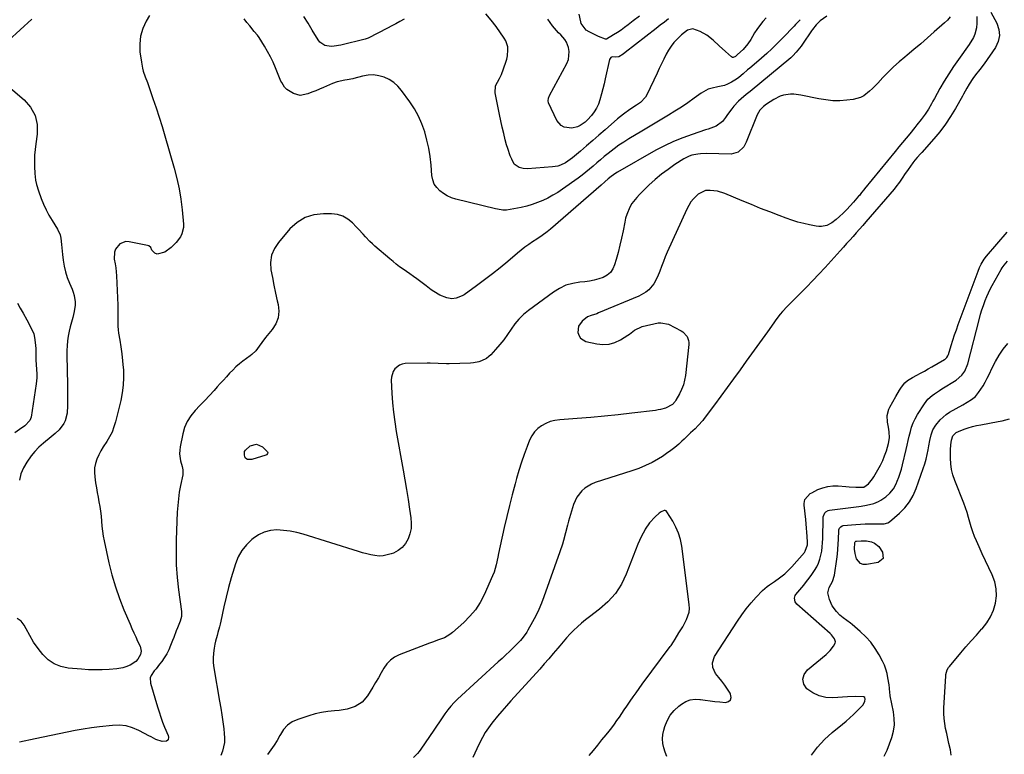
# Model space of a CAD drawing. Units: inches. Extents: x 1894879 to 1900178, y 422032 to 427345.
# Drawn here: x 1895636 to 1896231, y 425934 to 426377 of the extents above; entities that cross this region are included whole.
import ezdxf

# ---------------------------------------------------------------- set-up
doc = ezdxf.new("R2010")
doc.units = ezdxf.units.IN
doc.header["$MEASUREMENT"] = 0
doc.layers.add('7', color=7, linetype='Continuous')
doc.layers.add('8', color=7, linetype='Continuous')

msp = doc.modelspace()

# ---------------------------------------------------------------- linework, layer by layer
at = {"layer": '7', "color": 18}
for points in [[(1896222.4, 426381.95, 1804), (1896226.03, 426375.32, 1804), (1896227.28, 426371.61, 1804), (1896227.71, 426367.93, 1804), (1896226.9, 426364.33, 1804), (1896225.26, 426360.77, 1804), (1896218.38, 426350.86, 1804), (1896215.84, 426347.48, 1804), (1896213.18, 426344.2, 1804), (1896211.53, 426341.92, 1804), (1896209.31, 426338.56, 1804), (1896207.93, 426336.17, 1804), (1896205.94, 426332.53, 1804), (1896205.26, 426331.33, 1804), (1896201.04, 426323.86, 1804), (1896198.09, 426319.04, 1804), (1896194.96, 426314.35, 1804), (1896191.53, 426309.86, 1804), (1896187.91, 426305.52, 1804), (1896180.65, 426297.35, 1804), (1896179.95, 426296.57, 1804), (1896177.83, 426294.24, 1804), (1896176.47, 426292.65, 1804), (1896175.83, 426291.81, 1804), (1896175.21, 426290.97, 1804), (1896172.4, 426286.95, 1804), (1896170.34, 426283.96, 1804), (1896169.32, 426282.45, 1804), (1896167.28, 426279.45, 1804), (1896165.09, 426276.56, 1804), (1896163.94, 426275.16, 1804), (1896146.93, 426255.35, 1804), (1896145.02, 426253.14, 1804), (1896143.11, 426250.95, 1804), (1896141.17, 426248.76, 1804), (1896139.23, 426246.59, 1804), (1896137.27, 426244.43, 1804), (1896135.31, 426242.27, 1804), (1896133.36, 426240.1, 1804), (1896131.4, 426237.95, 1804), (1896122.29, 426227.92, 1804), (1896118.58, 426223.9, 1804), (1896114.83, 426219.92, 1804), (1896111.02, 426216, 1804), (1896107.18, 426212.11, 1804), (1896102.44, 426207.4, 1804), (1896099.48, 426204.35, 1804), (1896096.63, 426201.19, 1804), (1896095.25, 426199.57, 1804), (1896092.62, 426196.23, 1804), (1896091.36, 426194.52, 1804), (1896087.49, 426189.08, 1804), (1896084.31, 426184.63, 1804), (1896081.14, 426180.18, 1804), (1896077.95, 426175.74, 1804), (1896074.77, 426171.29, 1804), (1896070.95, 426165.98, 1804), (1896067.12, 426160.68, 1804), (1896063.27, 426155.4, 1804), (1896059.4, 426150.14, 1804), (1896055.5, 426144.89, 1804), (1896049.35, 426136.65, 1804), (1896048.5, 426135.55, 1804), (1896045.75, 426132.42, 1804), (1896043.78, 426130.46, 1804), (1896041.14, 426127.96, 1804), (1896039.81, 426126.73, 1804), (1896037.15, 426124.25, 1804), (1896035.82, 426123.02, 1804), (1896033.92, 426121.25, 1804), (1896031.59, 426119.2, 1804), (1896029.18, 426117.25, 1804), (1896026.65, 426115.46, 1804), (1896024.05, 426113.77, 1804), (1896021.74, 426112.36, 1804), (1896017.86, 426110.19, 1804), (1896013.9, 426108.21, 1804), (1896009.8, 426106.52, 1804), (1896005.61, 426105.02, 1804), (1895983.58, 426097.98, 1804), (1895981.32, 426097.07, 1804), (1895977.22, 426094.56, 1804), (1895975.39, 426092.96, 1804), (1895972.43, 426089.13, 1804), (1895971.35, 426086.98, 1804), (1895970.48, 426084.7, 1804), (1895967.43, 426074.65, 1804), (1895966.75, 426072.33, 1804), (1895965.5, 426067.68, 1804), (1895964.33, 426063.01, 1804), (1895963.68, 426060.69, 1804), (1895962.2, 426056.12, 1804), (1895952.57, 426029.04, 1804), (1895951.07, 426025.14, 1804), (1895949.44, 426021.3, 1804), (1895947.61, 426017.55, 1804), (1895945.65, 426013.86, 1804), (1895942.79, 426008.79, 1804), (1895942.14, 426007.7, 1804), (1895939.98, 426004.56, 1804), (1895938.36, 426002.6, 1804), (1895937.5, 426001.67, 1804), (1895934.01, 425998.2, 1804), (1895931.79, 425996.05, 1804), (1895929.56, 425993.91, 1804), (1895927.3, 425991.79, 1804), (1895925.02, 425989.69, 1804), (1895900.45, 425967.25, 1804), (1895898.34, 425965.18, 1804), (1895896.34, 425963.02, 1804), (1895894.49, 425960.73, 1804), (1895892.75, 425958.34, 1804), (1895891.09, 425955.89, 1804), (1895889.43, 425953.43, 1804), (1895887.77, 425950.97, 1804), (1895886.1, 425948.52, 1804), (1895878.29, 425936.95, 1804), (1895877.29, 425935.61, 1804), (1895876.21, 425934.33, 1804), (1895873.77, 425932.06, 1804)], [(1895643.26, 426377.8, 1814), (1895621.97, 426358.54, 1814)], [(1895714.34, 426380.08, 1812), (1895712.28, 426376.51, 1812), (1895710.31, 426372.09, 1812), (1895708.94, 426367.55, 1812), (1895708.48, 426362.83, 1812), (1895708.64, 426357.99, 1812), (1895709.46, 426351.77, 1812), (1895710.14, 426348.17, 1812), (1895710.64, 426346.41, 1812), (1895711.85, 426342.94, 1812), (1895713.09, 426339.48, 1812), (1895713.7, 426337.74, 1812), (1895716.44, 426329.98, 1812), (1895718.37, 426324.34, 1812), (1895720.23, 426318.69, 1812), (1895722, 426313, 1812), (1895723.71, 426307.3, 1812), (1895729.38, 426287.81, 1812), (1895730.98, 426281.6, 1812), (1895732.35, 426275.35, 1812), (1895733.35, 426269.03, 1812), (1895734.1, 426262.66, 1812), (1895734.87, 426254.07, 1812), (1895734.85, 426252.02, 1812), (1895733.92, 426248.11, 1812), (1895733.01, 426246.27, 1812), (1895730.52, 426242.89, 1812), (1895727.52, 426239.96, 1812), (1895723.66, 426237.07, 1812), (1895719.07, 426235.93, 1812), (1895717.56, 426236.5, 1812), (1895715.89, 426238.29, 1812), (1895715.11, 426239.84, 1812), (1895713.93, 426240.86, 1812), (1895713.16, 426241.16, 1812), (1895702.11, 426243.4, 1812), (1895700.06, 426243.45, 1812), (1895696.5, 426242.14, 1812), (1895693.9, 426238.94, 1812), (1895693.18, 426237.03, 1812), (1895693.15, 426232.88, 1812), (1895693.69, 426230.08, 1812), (1895694.06, 426227.67, 1812), (1895694.46, 426222.81, 1812), (1895695.19, 426205.11, 1812), (1895695.26, 426202.98, 1812), (1895695.29, 426200.85, 1812), (1895695.21, 426196.59, 1812), (1895695.27, 426192.35, 1812), (1895695.47, 426190.23, 1812), (1895695.76, 426188.13, 1812), (1895696.45, 426184.02, 1812), (1895697.1, 426179.86, 1812), (1895697.67, 426175.68, 1812), (1895698.13, 426171.5, 1812), (1895698.51, 426167.3, 1812), (1895698.6, 426166.21, 1812), (1895698.74, 426161.49, 1812), (1895698.58, 426156.78, 1812), (1895697.97, 426152.12, 1812), (1895697.06, 426147.48, 1812), (1895693.9, 426134.72, 1812), (1895692.94, 426131.56, 1812), (1895691.76, 426128.5, 1812), (1895690.26, 426125.58, 1812), (1895688.54, 426122.76, 1812), (1895686.44, 426119.54, 1812), (1895685.04, 426117.13, 1812), (1895683.79, 426114.64, 1812), (1895682.64, 426112.1, 1812), (1895681.81, 426109.48, 1812), (1895681.26, 426106.83, 1812), (1895681.15, 426104.12, 1812), (1895681.33, 426101.38, 1812), (1895681.87, 426097.74, 1812), (1895682.32, 426094.88, 1812), (1895682.79, 426092.03, 1812), (1895683.31, 426089.19, 1812), (1895683.86, 426086.35, 1812), (1895684.37, 426083.5, 1812), (1895684.8, 426080.65, 1812), (1895685.12, 426077.78, 1812), (1895685.39, 426074.65, 1812), (1895685.65, 426071.64, 1812), (1895686, 426068.65, 1812), (1895686.48, 426065.68, 1812), (1895687.05, 426062.72, 1812), (1895689.92, 426049.47, 1812), (1895691.71, 426042.22, 1812), (1895693.77, 426035.05, 1812), (1895696.22, 426028.01, 1812), (1895698.95, 426021.06, 1812), (1895702.63, 426012.41, 1812), (1895703.74, 426009.85, 1812), (1895704.88, 426007.31, 1812), (1895706.05, 426004.79, 1812), (1895707.24, 426002.28, 1812), (1895708.71, 425999.26, 1812), (1895709.34, 425996.17, 1812), (1895708.93, 425994.06, 1812), (1895707.33, 425991.27, 1812), (1895706.05, 425989.95, 1812), (1895702.71, 425987.78, 1812), (1895700.06, 425986.73, 1812), (1895698.31, 425986.19, 1812), (1895694.68, 425985.58, 1812), (1895690.02, 425985.19, 1812), (1895685.83, 425984.94, 1812), (1895681.65, 425984.85, 1812), (1895677.47, 425984.97, 1812), (1895673.29, 425985.25, 1812), (1895665.23, 425985.99, 1812), (1895660.84, 425986.94, 1812), (1895656.78, 425988.5, 1812), (1895653.2, 425990.98, 1812), (1895649.93, 425994.06, 1812), (1895647.09, 425997.76, 1812), (1895644.43, 426001.58, 1812), (1895642.04, 426005.58, 1812), (1895639.84, 426009.69, 1812), (1895638.8, 426011.82, 1812), (1895636.81, 426014.26, 1812), (1895634.49, 426015.96, 1812)], [(1896197.92, 426379.13, 1808), (1896196.18, 426377.29, 1808), (1896194.35, 426375.54, 1808), (1896188.26, 426370.1, 1808), (1896184.2, 426366.52, 1808), (1896180.11, 426362.97, 1808), (1896175.98, 426359.48, 1808), (1896171.82, 426356.01, 1808), (1896170.49, 426354.92, 1808), (1896167.03, 426351.97, 1808), (1896163.65, 426348.92, 1808), (1896160.4, 426345.75, 1808), (1896157.22, 426342.49, 1808), (1896154.17, 426339.24, 1808), (1896150.91, 426335.93, 1808), (1896149.21, 426334.35, 1808), (1896145.64, 426331.47, 1808), (1896143.69, 426330.4, 1808), (1896139.35, 426329.24, 1808), (1896135.49, 426328.82, 1808), (1896131.25, 426328.57, 1808), (1896127.03, 426328.58, 1808), (1896122.83, 426328.99, 1808), (1896118.64, 426329.67, 1808), (1896107.76, 426331.96, 1808), (1896103.51, 426332.49, 1808), (1896101.38, 426332.47, 1808), (1896097.14, 426331.89, 1808), (1896095.12, 426331.29, 1808), (1896091.34, 426329.35, 1808), (1896086.94, 426326.41, 1808), (1896085.21, 426325.1, 1808), (1896082.96, 426322.77, 1808), (1896081.35, 426319.98, 1808), (1896074.72, 426303.61, 1808), (1896073.22, 426300.79, 1808), (1896069.91, 426297.42, 1808), (1896065.57, 426296.2, 1808), (1896050.76, 426296.66, 1808), (1896047.19, 426296.56, 1808), (1896045.42, 426296.36, 1808), (1896041.93, 426295.64, 1808), (1896040.25, 426295.08, 1808), (1896037.11, 426293.45, 1808), (1896031.67, 426289.95, 1808), (1896027.53, 426287.1, 1808), (1896023.51, 426284.11, 1808), (1896019.68, 426280.89, 1808), (1896015.97, 426277.51, 1808), (1896010.22, 426271.96, 1808), (1896008.58, 426270.21, 1808), (1896005.71, 426266.39, 1808), (1896004.49, 426264.32, 1808), (1896002.57, 426259.93, 1808), (1896001.89, 426257.64, 1808), (1896001.33, 426255.3, 1808), (1896000.33, 426250, 1808), (1895999.44, 426245.61, 1808), (1895998.46, 426241.25, 1808), (1895997.36, 426236.91, 1808), (1895996.16, 426232.6, 1808), (1895995.26, 426229.5, 1808), (1895994.14, 426227.03, 1808), (1895992.68, 426224.89, 1808), (1895990.68, 426223.22, 1808), (1895988.34, 426221.87, 1808), (1895985.65, 426220.92, 1808), (1895982.93, 426220.14, 1808), (1895980.14, 426219.61, 1808), (1895977.32, 426219.24, 1808), (1895974.24, 426218.98, 1808), (1895969.97, 426218.25, 1808), (1895965.88, 426217.09, 1808), (1895962.03, 426215.26, 1808), (1895958.34, 426213, 1808), (1895943.18, 426201.84, 1808), (1895940.21, 426199.38, 1808), (1895937.44, 426196.72, 1808), (1895934.98, 426193.77, 1808), (1895932.69, 426190.55, 1808), (1895930.54, 426187.36, 1808), (1895928.3, 426184.25, 1808), (1895925.89, 426181.25, 1808), (1895923.37, 426178.34, 1808), (1895920.51, 426175.2, 1808), (1895919.28, 426174.03, 1808), (1895917.95, 426172.99, 1808), (1895914.94, 426171.45, 1808), (1895913.3, 426170.94, 1808), (1895909.96, 426170.29, 1808), (1895908.25, 426170.15, 1808), (1895895.4, 426169.7, 1808), (1895893.74, 426169.67, 1808), (1895888.77, 426169.86, 1808), (1895883.8, 426170.07, 1808), (1895882.15, 426170.06, 1808), (1895868.75, 426169.8, 1808), (1895866.95, 426169.51, 1808), (1895865.29, 426168.94, 1808), (1895862.54, 426166.66, 1808), (1895861.57, 426165.07, 1808), (1895860.49, 426161.62, 1808), (1895860.39, 426159.76, 1808), (1895860.79, 426151.99, 1808), (1895861.2, 426146.19, 1808), (1895861.75, 426140.41, 1808), (1895862.51, 426134.65, 1808), (1895863.42, 426128.91, 1808), (1895867.57, 426105.45, 1808), (1895868.59, 426099.58, 1808), (1895869.57, 426093.7, 1808), (1895870.52, 426087.82, 1808), (1895871.43, 426081.93, 1808), (1895872.22, 426076.74, 1808), (1895872.44, 426073.48, 1808), (1895872.29, 426070.26, 1808), (1895871.61, 426067.12, 1808), (1895870.58, 426064.02, 1808), (1895868.96, 426061.23, 1808), (1895867.02, 426058.83, 1808), (1895864.57, 426056.95, 1808), (1895861.78, 426055.43, 1808), (1895860.4, 426054.87, 1808), (1895855.54, 426053.67, 1808), (1895853.06, 426053.62, 1808), (1895850.55, 426053.84, 1808), (1895848.03, 426054.33, 1808), (1895845.52, 426054.89, 1808), (1895843.04, 426055.55, 1808), (1895840.58, 426056.27, 1808), (1895807.19, 426066.82, 1808), (1895803.28, 426067.86, 1808), (1895799.34, 426068.67, 1808), (1895795.35, 426069.13, 1808), (1895791.32, 426069.35, 1808), (1895787.41, 426068.97, 1808), (1895783.68, 426068.08, 1808), (1895780.22, 426066.42, 1808), (1895776.94, 426064.25, 1808), (1895776.11, 426063.56, 1808), (1895772.92, 426060.4, 1808), (1895770.14, 426056.95, 1808), (1895768.01, 426053.07, 1808), (1895766.3, 426048.91, 1808), (1895765.46, 426046.21, 1808), (1895763.76, 426040.45, 1808), (1895762.16, 426034.66, 1808), (1895760.71, 426028.83, 1808), (1895759.37, 426022.98, 1808), (1895757.5, 426014.3, 1808), (1895757.1, 426012.55, 1808), (1895756.66, 426010.82, 1808), (1895755.66, 426007.38, 1808), (1895755.15, 426005.67, 1808), (1895754.26, 426002.2, 1808), (1895753.89, 426000.45, 1808), (1895753.41, 425998.01, 1808), (1895753, 425995.02, 1808), (1895752.8, 425992.03, 1808), (1895752.93, 425989.04, 1808), (1895753.28, 425986.05, 1808), (1895756.74, 425965.94, 1808), (1895757.42, 425961.8, 1808), (1895758.06, 425957.65, 1808), (1895758.65, 425953.5, 1808), (1895759.19, 425949.34, 1808), (1895759.54, 425946.51, 1808), (1895759.69, 425943.78, 1808), (1895759.6, 425941.07, 1808), (1895759.16, 425938.4, 1808), (1895758.48, 425935.76, 1808), (1895757.43, 425933.26, 1808)], [(1896107.35, 426377.48, 1812), (1896104.54, 426374.6, 1812), (1896103.57, 426373.59, 1812), (1896101.67, 426371.56, 1812), (1896098.84, 426368.47, 1812), (1896097.87, 426367.47, 1812), (1896096.89, 426366.48, 1812), (1896093.03, 426362.66, 1812), (1896090.07, 426359.8, 1812), (1896087.07, 426357, 1812), (1896083.99, 426354.27, 1812), (1896080.88, 426351.59, 1812), (1896076.9, 426348.26, 1812), (1896075.56, 426347.13, 1812), (1896072.89, 426344.87, 1812), (1896070.2, 426342.65, 1812), (1896068.8, 426341.61, 1812), (1896065.84, 426339.77, 1812), (1896063.4, 426338.55, 1812), (1896061.49, 426337.8, 1812), (1896057.49, 426336.86, 1812), (1896054.15, 426336.21, 1812), (1896051.8, 426335.45, 1812), (1896047.46, 426333.05, 1812), (1896043.29, 426330.02, 1812), (1896039.48, 426327.33, 1812), (1896035.62, 426324.7, 1812), (1896031.69, 426322.18, 1812), (1896027.72, 426319.73, 1812), (1896023.71, 426317.33, 1812), (1896019.7, 426314.94, 1812), (1896015.69, 426312.55, 1812), (1896011.68, 426310.17, 1812), (1896003.77, 426305.48, 1812), (1896000.78, 426303.62, 1812), (1895997.85, 426301.67, 1812), (1895995.01, 426299.59, 1812), (1895991.28, 426296.66, 1812), (1895989.02, 426294.8, 1812), (1895986.79, 426292.93, 1812), (1895984.57, 426291.03, 1812), (1895982.37, 426289.12, 1812), (1895980.15, 426287.23, 1812), (1895977.9, 426285.38, 1812), (1895975.58, 426283.6, 1812), (1895973.24, 426281.88, 1812), (1895963.79, 426275.14, 1812), (1895960.93, 426273.23, 1812), (1895958, 426271.43, 1812), (1895954.97, 426269.81, 1812), (1895951.87, 426268.32, 1812), (1895948.69, 426267.02, 1812), (1895945.45, 426265.86, 1812), (1895942.15, 426264.93, 1812), (1895938.81, 426264.13, 1812), (1895932.08, 426262.77, 1812), (1895929.89, 426262.5, 1812), (1895927.7, 426262.54, 1812), (1895924.42, 426263.04, 1812), (1895923.34, 426263.28, 1812), (1895899.38, 426269.14, 1812), (1895896.74, 426269.99, 1812), (1895894.22, 426271.06, 1812), (1895891.87, 426272.48, 1812), (1895889.64, 426274.12, 1812), (1895887.82, 426276.1, 1812), (1895886.36, 426278.26, 1812), (1895885.45, 426280.71, 1812), (1895884.91, 426283.35, 1812), (1895884.41, 426289.67, 1812), (1895883.83, 426294.77, 1812), (1895883.04, 426299.82, 1812), (1895881.92, 426304.81, 1812), (1895880.58, 426309.76, 1812), (1895878.85, 426314.57, 1812), (1895876.82, 426319.22, 1812), (1895874.34, 426323.66, 1812), (1895871.56, 426327.94, 1812), (1895866.58, 426334.82, 1812), (1895864.39, 426337.35, 1812), (1895861.95, 426339.58, 1812), (1895859.16, 426341.34, 1812), (1895856.14, 426342.79, 1812), (1895852.89, 426343.67, 1812), (1895849.66, 426344.13, 1812), (1895846.39, 426343.98, 1812), (1895843.1, 426343.43, 1812), (1895837.84, 426342.03, 1812), (1895837.17, 426341.86, 1812), (1895833.78, 426341.12, 1812), (1895832.41, 426340.9, 1812), (1895827.71, 426340.01, 1812), (1895824.82, 426338.98, 1812), (1895819.4, 426336.62, 1812), (1895817.07, 426335.62, 1812), (1895814.73, 426334.62, 1812), (1895812.39, 426333.63, 1812), (1895810.04, 426332.65, 1812), (1895805.39, 426331.75, 1812), (1895801.25, 426332.91, 1812), (1895797.31, 426335.29, 1812), (1895795.87, 426336.79, 1812), (1895794.2, 426339.46, 1812), (1895793.76, 426340.41, 1812), (1895790.45, 426348.39, 1812), (1895788.97, 426351.75, 1812), (1895787.38, 426355.06, 1812), (1895785.64, 426358.29, 1812), (1895783.8, 426361.47, 1812), (1895780.57, 426366.75, 1812), (1895779.56, 426368.17, 1812), (1895777.68, 426370.38, 1812), (1895774.95, 426373.74, 1812), (1895773.22, 426375.88, 1812), (1895771.51, 426378.03, 1812)], [(1896213.89, 426379.37, 1806), (1896213.96, 426375.31, 1806), (1896213.85, 426372.61, 1806), (1896212.84, 426368.75, 1806), (1896211.92, 426366.73, 1806), (1896209.38, 426362.53, 1806), (1896202.86, 426353.52, 1806), (1896199.87, 426349.22, 1806), (1896196.98, 426344.85, 1806), (1896194.25, 426340.38, 1806), (1896191.62, 426335.84, 1806), (1896188.29, 426329.84, 1806), (1896187.41, 426328.26, 1806), (1896186.51, 426326.68, 1806), (1896184.7, 426323.54, 1806), (1896182.76, 426320.47, 1806), (1896180.34, 426317.2, 1806), (1896177.8, 426314, 1806), (1896176.51, 426312.42, 1806), (1896173.41, 426308.65, 1806), (1896171.21, 426305.98, 1806), (1896169.01, 426303.3, 1806), (1896166.82, 426300.62, 1806), (1896164.63, 426297.94, 1806), (1896146.19, 426275.3, 1806), (1896145.73, 426274.75, 1806), (1896144.39, 426273.07, 1806), (1896143.48, 426271.96, 1806), (1896143.02, 426271.41, 1806), (1896142.56, 426270.87, 1806), (1896139.47, 426267.3, 1806), (1896137.44, 426265.04, 1806), (1896135.37, 426262.82, 1806), (1896133.22, 426260.68, 1806), (1896131.02, 426258.58, 1806), (1896129.03, 426256.75, 1806), (1896126.37, 426254.74, 1806), (1896123.38, 426253.27, 1806), (1896120.17, 426252.55, 1806), (1896118.54, 426252.56, 1806), (1896116.89, 426252.75, 1806), (1896112.98, 426253.54, 1806), (1896109.39, 426254.35, 1806), (1896105.83, 426255.29, 1806), (1896102.33, 426256.39, 1806), (1896098.85, 426257.6, 1806), (1896094.55, 426259.22, 1806), (1896088.95, 426261.37, 1806), (1896083.38, 426263.55, 1806), (1896077.83, 426265.8, 1806), (1896072.3, 426268.09, 1806), (1896061.83, 426272.49, 1806), (1896057.45, 426273.86, 1806), (1896052.89, 426274.39, 1806), (1896050.09, 426274.25, 1806), (1896045.63, 426272.09, 1806), (1896042.84, 426269.3, 1806), (1896041.28, 426267.4, 1806), (1896038.81, 426263.13, 1806), (1896027.05, 426237.09, 1806), (1896025.83, 426234.26, 1806), (1896024.66, 426231.41, 1806), (1896023.57, 426228.54, 1806), (1896022.53, 426225.63, 1806), (1896021.2, 426222.15, 1806), (1896018.88, 426218.01, 1806), (1896015.8, 426214.38, 1806), (1896014.02, 426212.85, 1806), (1896009.91, 426210.53, 1806), (1895985.48, 426200.37, 1806), (1895984.4, 426199.94, 1806), (1895981.08, 426198.84, 1806), (1895978.95, 426197.99, 1806), (1895975.6, 426195.46, 1806), (1895973.42, 426192.33, 1806), (1895973.06, 426188.52, 1806), (1895973.74, 426186.66, 1806), (1895974.72, 426185.13, 1806), (1895977.95, 426183.25, 1806), (1895984.49, 426181.7, 1806), (1895988.22, 426181.29, 1806), (1895991.85, 426181.45, 1806), (1895995.34, 426182.49, 1806), (1895998.73, 426184.1, 1806), (1896003.18, 426186.93, 1806), (1896004.24, 426187.64, 1806), (1896007.32, 426189.94, 1806), (1896011.81, 426192.14, 1806), (1896021.44, 426194.34, 1806), (1896023.09, 426194.53, 1806), (1896027.83, 426193.53, 1806), (1896035.38, 426189.65, 1806), (1896036.46, 426188.97, 1806), (1896039, 426186.2, 1806), (1896039.9, 426183.86, 1806), (1896040.04, 426182.63, 1806), (1896040.02, 426181.36, 1806), (1896038, 426162.72, 1806), (1896037.5, 426159.78, 1806), (1896036.76, 426156.92, 1806), (1896035.68, 426154.17, 1806), (1896034.37, 426151.49, 1806), (1896032.24, 426147.74, 1806), (1896031.78, 426147.03, 1806), (1896030.11, 426145.14, 1806), (1896025.91, 426142.98, 1806), (1896022.95, 426142.11, 1806), (1896021.44, 426141.8, 1806), (1896019.92, 426141.56, 1806), (1896005.67, 426139.79, 1806), (1895997.44, 426138.84, 1806), (1895989.21, 426137.98, 1806), (1895980.96, 426137.25, 1806), (1895972.7, 426136.61, 1806), (1895962.1, 426135.88, 1806), (1895959.21, 426135.46, 1806), (1895956.4, 426134.77, 1806), (1895953.71, 426133.69, 1806), (1895951.12, 426132.33, 1806), (1895948.83, 426130.57, 1806), (1895946.81, 426128.58, 1806), (1895945.23, 426126.23, 1806), (1895943.92, 426123.65, 1806), (1895942.4, 426119.74, 1806), (1895940.63, 426114.98, 1806), (1895938.97, 426110.2, 1806), (1895937.45, 426105.36, 1806), (1895936.03, 426100.49, 1806), (1895935.12, 426097.19, 1806), (1895933.37, 426090.64, 1806), (1895931.69, 426084.07, 1806), (1895930.09, 426077.47, 1806), (1895928.56, 426070.86, 1806), (1895926.08, 426059.74, 1806), (1895925.12, 426055.16, 1806), (1895924.68, 426052.87, 1806), (1895923.8, 426048.28, 1806), (1895922.46, 426043.84, 1806), (1895921.59, 426041.68, 1806), (1895916.4, 426030.15, 1806), (1895913.96, 426025.54, 1806), (1895911.17, 426021.19, 1806), (1895907.85, 426017.22, 1806), (1895904.18, 426013.52, 1806), (1895897.25, 426007.38, 1806), (1895895.75, 426006.21, 1806), (1895892.47, 426004.31, 1806), (1895888.87, 426002.97, 1806), (1895885.24, 426001.67, 1806), (1895883.43, 426000.99, 1806), (1895865.24, 425994, 1806), (1895862.4, 425992.54, 1806), (1895859.84, 425990.76, 1806), (1895857.71, 425988.48, 1806), (1895855.87, 425985.87, 1806), (1895854.25, 425983, 1806), (1895852.61, 425980.14, 1806), (1895850.93, 425977.3, 1806), (1895849.24, 425974.47, 1806), (1895846, 425969.13, 1806), (1895842.82, 425965.37, 1806), (1895838.65, 425962.77, 1806), (1895836.26, 425961.9, 1806), (1895833.84, 425961.19, 1806), (1895831.37, 425960.73, 1806), (1895828.85, 425960.43, 1806), (1895826.04, 425960.23, 1806), (1895822.12, 425959.81, 1806), (1895818.24, 425959.2, 1806), (1895814.42, 425958.29, 1806), (1895810.63, 425957.2, 1806), (1895803.87, 425954.96, 1806), (1895800.62, 425953.42, 1806), (1895797.73, 425951.46, 1806), (1895795.4, 425948.87, 1806), (1895793.43, 425945.85, 1806), (1895793.17, 425945.31, 1806), (1895791.53, 425942.28, 1806), (1895789.75, 425939.35, 1806), (1895787.75, 425936.56, 1806), (1895785.61, 425933.87, 1806)], [(1895868.07, 426377.81, 1814), (1895865.61, 426376.42, 1814), (1895863.15, 426375.06, 1814), (1895860.66, 426373.73, 1814), (1895858.17, 426372.42, 1814), (1895846.45, 426366.36, 1814), (1895845.75, 426366.04, 1814), (1895844.53, 426365.66, 1814), (1895829.86, 426362.01, 1814), (1895825.99, 426361.41, 1814), (1895824.04, 426361.38, 1814), (1895820.28, 426361.95, 1814), (1895817.3, 426363.87, 1814), (1895816.14, 426365.32, 1814), (1895812.68, 426371.19, 1814), (1895811.85, 426372.57, 1814), (1895810.17, 426375.33, 1814), (1895807.48, 426379.33, 1814)], [(1896086.66, 426378.55, 1814), (1896084.71, 426376.35, 1814), (1896082.67, 426373.69, 1814), (1896081.18, 426371.62, 1814), (1896079.78, 426369.48, 1814), (1896078.45, 426367.29, 1814), (1896077.45, 426365.58, 1814), (1896075.74, 426362.97, 1814), (1896072.81, 426359.53, 1814), (1896069.53, 426356.48, 1814), (1896068.14, 426355.32, 1814), (1896066.83, 426354.74, 1814), (1896066.5, 426354.75, 1814), (1896065.89, 426355.04, 1814), (1896062.1, 426358.34, 1814), (1896058.38, 426361.65, 1814), (1896054.74, 426365.04, 1814), (1896050.9, 426368.12, 1814), (1896046.85, 426370.28, 1814), (1896042.56, 426371.9, 1814), (1896039.32, 426371.19, 1814), (1896035.71, 426368.37, 1814), (1896032.94, 426365.69, 1814), (1896031.04, 426363.64, 1814), (1896029.3, 426361.49, 1814), (1896027.79, 426359.16, 1814), (1896026.44, 426356.73, 1814), (1896024.88, 426353.55, 1814), (1896023.55, 426350.8, 1814), (1896022.23, 426348.05, 1814), (1896020.91, 426345.29, 1814), (1896014.61, 426332.04, 1814), (1896013.87, 426330.75, 1814), (1896010.85, 426327.53, 1814), (1896008.38, 426325.79, 1814), (1896004.47, 426323.19, 1814), (1896000.65, 426320.49, 1814), (1895998.81, 426319.03, 1814), (1895997.02, 426317.53, 1814), (1895989.47, 426310.93, 1814), (1895985.78, 426307.71, 1814), (1895982.07, 426304.51, 1814), (1895978.36, 426301.33, 1814), (1895974.63, 426298.16, 1814), (1895969.77, 426294.04, 1814), (1895967.05, 426292.01, 1814), (1895965.6, 426291.12, 1814), (1895962.56, 426289.64, 1814), (1895960.97, 426289.11, 1814), (1895957.66, 426288.55, 1814), (1895942.71, 426287.51, 1814), (1895940.11, 426287.58, 1814), (1895937.58, 426288.15, 1814), (1895934.64, 426290.3, 1814), (1895933.14, 426293.18, 1814), (1895932.23, 426295.3, 1814), (1895930.67, 426299.65, 1814), (1895930.03, 426301.87, 1814), (1895929.23, 426304.96, 1814), (1895928.27, 426308.75, 1814), (1895927.36, 426312.55, 1814), (1895926.51, 426316.37, 1814), (1895925.7, 426320.19, 1814), (1895923.07, 426333.23, 1814), (1895923.34, 426337.47, 1814), (1895925.63, 426341.91, 1814), (1895926.91, 426344.3, 1814), (1895929.57, 426351.91, 1814), (1895930.11, 426353.73, 1814), (1895930.52, 426355.57, 1814), (1895930.84, 426359.34, 1814), (1895930.67, 426361.19, 1814), (1895929.57, 426364.66, 1814), (1895928.64, 426366.28, 1814), (1895923.64, 426373.34, 1814), (1895920.62, 426377.27, 1814), (1895917.42, 426381.02, 1814)], [(1896027.79, 426377.92, 1816), (1896025.27, 426376.06, 1816), (1896022.77, 426374.17, 1816), (1896020.28, 426372.25, 1816), (1896001.62, 426357.63, 1816), (1896000.3, 426356.65, 1816), (1895997.79, 426355.06, 1816), (1895996.05, 426354.94, 1816), (1895993.67, 426354.96, 1816), (1895993, 426354.67, 1816), (1895992.18, 426353.4, 1816), (1895989.62, 426341.78, 1816), (1895988.92, 426338.75, 1816), (1895988.19, 426335.74, 1816), (1895987.4, 426332.74, 1816), (1895986.39, 426329.09, 1816), (1895985.47, 426326.53, 1816), (1895984.35, 426324.08, 1816), (1895982.91, 426321.79, 1816), (1895981.27, 426319.62, 1816), (1895978.83, 426316.93, 1816), (1895977.49, 426315.67, 1816), (1895974.51, 426313.5, 1816), (1895972.89, 426312.7, 1816), (1895969.46, 426311.92, 1816), (1895964.73, 426312.59, 1816), (1895962.92, 426313.49, 1816), (1895960.29, 426316.69, 1816), (1895955.4, 426327.32, 1816), (1895955.09, 426328.42, 1816), (1895955.24, 426330.13, 1816), (1895955.88, 426331.76, 1816), (1895966.39, 426350.99, 1816), (1895967.32, 426353.37, 1816), (1895967.78, 426358.27, 1816), (1895967.31, 426360.78, 1816), (1895966.11, 426363.99, 1816), (1895965.23, 426365.59, 1816), (1895962.82, 426368.35, 1816), (1895961.45, 426369.63, 1816), (1895958.92, 426372.39, 1816), (1895957.76, 426373.87, 1816), (1895954.87, 426377.82, 1816)], [(1896010.18, 426379.6, 1818), (1896006.51, 426376.78, 1818), (1896003.4, 426374.36, 1818), (1896001.28, 426372.77, 1818), (1895999.12, 426371.23, 1818), (1895996.91, 426369.78, 1818), (1895994.66, 426368.38, 1818), (1895990.28, 426365.76, 1818), (1895990.1, 426365.69, 1818), (1895989.7, 426365.7, 1818), (1895985.56, 426367.35, 1818), (1895983.54, 426368.29, 1818), (1895979.8, 426370.11, 1818), (1895978.05, 426371.17, 1818), (1895975.03, 426375.11, 1818), (1895974.76, 426376.09, 1818), (1895973.91, 426380.83, 1818)], [(1895624.95, 426340.82, 1814), (1895638.76, 426329.12, 1814), (1895642.61, 426324.62, 1814), (1895645.38, 426319.72, 1814), (1895646.52, 426314.2, 1814), (1895646.57, 426308.28, 1814), (1895645.7, 426302.5, 1814), (1895645.28, 426299.08, 1814), (1895644.99, 426295.66, 1814), (1895644.89, 426292.22, 1814), (1895644.92, 426288.78, 1814), (1895645.08, 426284.59, 1814), (1895645.51, 426280.57, 1814), (1895646.09, 426277.93, 1814), (1895647.3, 426274.06, 1814), (1895648.97, 426269.57, 1814), (1895650.37, 426266.11, 1814), (1895651.92, 426262.71, 1814), (1895653.66, 426259.42, 1814), (1895655.55, 426256.19, 1814), (1895658.74, 426251.09, 1814), (1895660.41, 426247.52, 1814), (1895660.89, 426245.62, 1814), (1895661.34, 426241.66, 1814), (1895661.72, 426237.66, 1814), (1895661.92, 426235.66, 1814), (1895662.29, 426232.35, 1814), (1895662.85, 426228.74, 1814), (1895663.63, 426225.19, 1814), (1895664.73, 426221.72, 1814), (1895666.04, 426218.32, 1814), (1895667.63, 426214.7, 1814), (1895668.33, 426212.85, 1814), (1895668.89, 426210.97, 1814), (1895669.46, 426207.08, 1814), (1895669.47, 426205.11, 1814), (1895669, 426201.22, 1814), (1895668, 426197.62, 1814), (1895667.22, 426194.87, 1814), (1895666.51, 426192.1, 1814), (1895665.91, 426189.3, 1814), (1895665.37, 426186.36, 1814), (1895664.97, 426183.47, 1814), (1895664.69, 426180.56, 1814), (1895664.56, 426177.65, 1814), (1895664.54, 426174.73, 1814), (1895664.89, 426157.23, 1814), (1895664.94, 426154.06, 1814), (1895664.95, 426150.89, 1814), (1895664.92, 426147.71, 1814), (1895664.87, 426144.54, 1814), (1895664.66, 426139.85, 1814), (1895663.47, 426135.19, 1814), (1895662.68, 426133.55, 1814), (1895659.83, 426129.83, 1814), (1895657.47, 426127.69, 1814), (1895656.27, 426126.65, 1814), (1895655.05, 426125.62, 1814), (1895650.31, 426121.73, 1814), (1895647.65, 426119.34, 1814), (1895645.14, 426116.8, 1814), (1895642.87, 426114.06, 1814), (1895640.22, 426110.35, 1814), (1895638.29, 426106.84, 1814), (1895636.76, 426103.19, 1814), (1895635.84, 426099.34, 1814)], [(1896026.73, 425932.53, 1804), (1896025.81, 425935.18, 1804), (1896024.94, 425937.83, 1804), (1896024.37, 425940.51, 1804), (1896024.11, 425943.18, 1804), (1896024.34, 425945.85, 1804), (1896024.88, 425948.53, 1804), (1896025.52, 425950.67, 1804), (1896026.96, 425954.2, 1804), (1896028.8, 425957.46, 1804), (1896031.21, 425960.31, 1804), (1896034.01, 425962.9, 1804), (1896035.72, 425964.2, 1804), (1896038.28, 425965.68, 1804), (1896040.95, 425966.72, 1804), (1896043.79, 425967.09, 1804), (1896046.74, 425967.02, 1804), (1896047.06, 425966.98, 1804), (1896049.96, 425966.57, 1804), (1896052.86, 425966.19, 1804), (1896055.76, 425965.86, 1804), (1896058.67, 425965.56, 1804), (1896062.1, 425965.23, 1804), (1896063.95, 425965.8, 1804), (1896065.2, 425966.75, 1804), (1896065.53, 425968.29, 1804), (1896065.26, 425970.21, 1804), (1896064.95, 425970.73, 1804), (1896063.39, 425973.23, 1804), (1896061.75, 425975.67, 1804), (1896060, 425978.03, 1804), (1896058.18, 425980.34, 1804), (1896056.22, 425982.69, 1804), (1896054.46, 425986.34, 1804), (1896054.31, 425989.08, 1804), (1896055.63, 425992.91, 1804), (1896069.38, 426014.2, 1804), (1896071.99, 426018.01, 1804), (1896074.73, 426021.71, 1804), (1896077.67, 426025.26, 1804), (1896080.75, 426028.7, 1804), (1896084.55, 426032.73, 1804), (1896087.25, 426035.23, 1804), (1896088.73, 426036.32, 1804), (1896091.83, 426038.32, 1804), (1896094.88, 426040.4, 1804), (1896098.07, 426042.91, 1804), (1896100.92, 426045.6, 1804), (1896102.25, 426047.05, 1804), (1896109.83, 426055.79, 1804), (1896110.33, 426056.46, 1804), (1896111.73, 426060.34, 1804), (1896111.76, 426062.02, 1804), (1896111.53, 426065.43, 1804), (1896111.34, 426067.98, 1804), (1896111.13, 426070.52, 1804), (1896110.89, 426073.07, 1804), (1896110.63, 426075.61, 1804), (1896109.68, 426084.28, 1804), (1896109.63, 426085.3, 1804), (1896110.14, 426087.76, 1804), (1896113.33, 426091.33, 1804), (1896114.25, 426091.87, 1804), (1896118.04, 426093.74, 1804), (1896120.96, 426094.89, 1804), (1896123.95, 426095.7, 1804), (1896127.02, 426096.01, 1804), (1896130.16, 426095.99, 1804), (1896134.8, 426095.59, 1804), (1896136.82, 426095.43, 1804), (1896140.86, 426095.18, 1804), (1896145.76, 426095.2, 1804), (1896148.52, 426097.28, 1804), (1896151.05, 426100.27, 1804), (1896151.75, 426101.38, 1804), (1896154.23, 426105.66, 1804), (1896155.72, 426108.45, 1804), (1896157.1, 426111.29, 1804), (1896158.29, 426114.22, 1804), (1896159.37, 426117.2, 1804), (1896160.71, 426121.63, 1804), (1896161.17, 426124.96, 1804), (1896161.08, 426128.59, 1804), (1896160.67, 426131.48, 1804), (1896160.04, 426134.47, 1804), (1896159.86, 426138.45, 1804), (1896160.82, 426142.28, 1804), (1896161.39, 426143.48, 1804), (1896165, 426149.9, 1804), (1896167.24, 426153.71, 1804), (1896168.39, 426155.53, 1804), (1896170.49, 426158.16, 1804), (1896172.18, 426159.65, 1804), (1896175.02, 426161.48, 1804), (1896177.65, 426162.85, 1804), (1896179.96, 426164.08, 1804), (1896182.26, 426165.32, 1804), (1896184.55, 426166.59, 1804), (1896186.82, 426167.88, 1804), (1896194.33, 426172.21, 1804), (1896194.76, 426172.49, 1804), (1896195.84, 426173.56, 1804), (1896196.37, 426174.43, 1804), (1896196.57, 426174.9, 1804), (1896196.75, 426175.38, 1804), (1896198.43, 426180.77, 1804), (1896199.45, 426183.96, 1804), (1896200.5, 426187.13, 1804), (1896201.61, 426190.28, 1804), (1896202.74, 426193.42, 1804), (1896213.5, 426222.34, 1804), (1896214.75, 426225.66, 1804), (1896215.64, 426227.88, 1804), (1896216.63, 426229.95, 1804), (1896218.4, 426232.91, 1804), (1896219.82, 426234.72, 1804), (1896232.35, 426249.19, 1804)], [(1896114.02, 425933.31, 1806), (1896117.79, 425938.25, 1806), (1896122.06, 425942.76, 1806), (1896126.66, 425946.98, 1806), (1896132.77, 425952.03, 1806), (1896135.06, 425953.98, 1806), (1896137.32, 425955.97, 1806), (1896139.52, 425958.02, 1806), (1896141.68, 425960.11, 1806), (1896144.78, 425963.19, 1806), (1896145.3, 425963.81, 1806), (1896146.29, 425965.98, 1806), (1896146.51, 425967.28, 1806), (1896146.25, 425968.13, 1806), (1896145.82, 425968.52, 1806), (1896145.25, 425968.67, 1806), (1896140.92, 425968.76, 1806), (1896135.95, 425968.61, 1806), (1896127.02, 425968, 1806), (1896122.73, 425968.24, 1806), (1896118.66, 425969.1, 1806), (1896114.91, 425970.91, 1806), (1896111.38, 425973.35, 1806), (1896109.56, 425976.29, 1806), (1896108.82, 425979.21, 1806), (1896109.68, 425982.09, 1806), (1896111.62, 425984.96, 1806), (1896122.99, 425994.24, 1806), (1896125.38, 425996.51, 1806), (1896127.42, 425999.1, 1806), (1896128.46, 426000.98, 1806), (1896128.63, 426001.86, 1806), (1896128.1, 426003.63, 1806), (1896126.83, 426005.32, 1806), (1896126.11, 426006.09, 1806), (1896125.34, 426006.82, 1806), (1896105.35, 426024.6, 1806), (1896104.35, 426025.86, 1806), (1896103.85, 426028.2, 1806), (1896104.28, 426029.7, 1806), (1896104.71, 426030.38, 1806), (1896109.4, 426036.08, 1806), (1896111.08, 426038.18, 1806), (1896112.71, 426040.3, 1806), (1896114.29, 426042.47, 1806), (1896115.98, 426044.9, 1806), (1896117.26, 426047.06, 1806), (1896118.37, 426049.29, 1806), (1896119.2, 426051.65, 1806), (1896119.85, 426054.08, 1806), (1896120.28, 426056.57, 1806), (1896120.63, 426059.08, 1806), (1896120.83, 426061.6, 1806), (1896120.94, 426064.13, 1806), (1896121.11, 426076.4, 1806), (1896121.21, 426077.28, 1806), (1896122.21, 426079.65, 1806), (1896122.81, 426080.27, 1806), (1896124.24, 426081.11, 1806), (1896125.08, 426081.32, 1806), (1896142.65, 426083.54, 1806), (1896144.19, 426083.75, 1806), (1896147.25, 426084.24, 1806), (1896151.74, 426085.34, 1806), (1896154.55, 426086.6, 1806), (1896156.04, 426087.41, 1806), (1896158.93, 426089.27, 1806), (1896161.49, 426091.56, 1806), (1896163.62, 426094.24, 1806), (1896165.22, 426097.27, 1806), (1896165.86, 426098.83, 1806), (1896166.79, 426101.24, 1806), (1896167.64, 426103.67, 1806), (1896168.37, 426106.13, 1806), (1896169.02, 426108.63, 1806), (1896171.2, 426117.87, 1806), (1896171.84, 426120.6, 1806), (1896172.49, 426123.33, 1806), (1896173.15, 426126.06, 1806), (1896173.8, 426128.79, 1806), (1896174.59, 426131.46, 1806), (1896175.54, 426134.07, 1806), (1896176.75, 426136.56, 1806), (1896178.13, 426138.99, 1806), (1896182.31, 426145.57, 1806), (1896184.44, 426148.31, 1806), (1896187.04, 426150.62, 1806), (1896188.48, 426151.64, 1806), (1896191.4, 426153.6, 1806), (1896192.89, 426154.54, 1806), (1896201.44, 426159.8, 1806), (1896204.92, 426162.8, 1806), (1896206.69, 426165.33, 1806), (1896208.43, 426169.6, 1806), (1896215.53, 426197.1, 1806), (1896216.25, 426199.73, 1806), (1896217.04, 426202.35, 1806), (1896217.92, 426204.93, 1806), (1896219.02, 426207.95, 1806), (1896219.96, 426210.25, 1806), (1896222.07, 426214.76, 1806), (1896223.24, 426216.96, 1806), (1896228.61, 426226.6, 1806), (1896229.23, 426227.62, 1806), (1896230.4, 426229.22, 1806), (1896232.41, 426231.71, 1806)], [(1895634.65, 426206.29, 1816), (1895636.37, 426203.23, 1816), (1895638.03, 426200.31, 1816), (1895640.35, 426196.18, 1816), (1895642.63, 426192.03, 1816), (1895644.45, 426187.73, 1816), (1895644.98, 426185.53, 1816), (1895645.52, 426180.98, 1816), (1895645.67, 426178.68, 1816), (1895645.83, 426174.07, 1816), (1895645.85, 426172.45, 1816), (1895645.97, 426168.7, 1816), (1895646.08, 426166.83, 1816), (1895646.31, 426163.09, 1816), (1895646.31, 426161.22, 1816), (1895645.96, 426157.51, 1816), (1895642.9, 426137.52, 1816), (1895642.21, 426135.46, 1816), (1895639.12, 426132.3, 1816), (1895638.22, 426131.61, 1816), (1895637.3, 426130.95, 1816), (1895632.98, 426127.97, 1816)], [(1896157.95, 425932.81, 1808), (1896159.71, 425936.44, 1808), (1896161.26, 425940.16, 1808), (1896162.67, 425943.94, 1808), (1896163.64, 425947.79, 1808), (1896164.2, 425951.67, 1808), (1896164.13, 425955.59, 1808), (1896163.64, 425959.53, 1808), (1896161.66, 425969.11, 1808), (1896161.53, 425969.75, 1808), (1896161.32, 425971.03, 1808), (1896161.13, 425973.89, 1808), (1896160.93, 425975.79, 1808), (1896160.29, 425980.1, 1808), (1896159.76, 425982.69, 1808), (1896159.06, 425985.22, 1808), (1896158.11, 425987.67, 1808), (1896156.99, 425990.06, 1808), (1896154.91, 425993.96, 1808), (1896152.54, 425997.84, 1808), (1896149.91, 426001.51, 1808), (1896146.88, 426004.85, 1808), (1896143.58, 426007.98, 1808), (1896138.62, 426012.18, 1808), (1896137.59, 426013.04, 1808), (1896135.48, 426014.67, 1808), (1896133.32, 426016.26, 1808), (1896131.28, 426017.98, 1808), (1896129.15, 426020.09, 1808), (1896126.59, 426023.45, 1808), (1896124.98, 426027.37, 1808), (1896124.07, 426031.32, 1808), (1896124.87, 426034.6, 1808), (1896126.83, 426038.23, 1808), (1896128.06, 426042.11, 1808), (1896129.38, 426051.64, 1808), (1896129.76, 426054.69, 1808), (1896130.07, 426057.74, 1808), (1896130.3, 426060.8, 1808), (1896130.46, 426063.86, 1808), (1896130.64, 426068.84, 1808), (1896130.72, 426069.4, 1808), (1896131.08, 426070.45, 1808), (1896131.76, 426071.33, 1808), (1896132.68, 426071.84, 1808), (1896133.22, 426071.97, 1808), (1896140.86, 426072.69, 1808), (1896143.7, 426072.91, 1808), (1896146.53, 426073.07, 1808), (1896149.38, 426073.13, 1808), (1896152.22, 426073.13, 1808), (1896156.72, 426073.05, 1808), (1896157.91, 426073.09, 1808), (1896160.21, 426073.59, 1808), (1896161.18, 426074.23, 1808), (1896167.29, 426079.52, 1808), (1896170.5, 426082.77, 1808), (1896173.31, 426086.28, 1808), (1896175.53, 426090.19, 1808), (1896177.37, 426094.36, 1808), (1896181.59, 426106.47, 1808), (1896182.48, 426109.24, 1808), (1896183.28, 426112.03, 1808), (1896183.95, 426114.86, 1808), (1896184.53, 426117.7, 1808), (1896184.96, 426120.11, 1808), (1896185.6, 426123.43, 1808), (1896186.34, 426126.72, 1808), (1896187.45, 426129.86, 1808), (1896189.18, 426132.69, 1808), (1896191.76, 426135.83, 1808), (1896195.43, 426139.05, 1808), (1896197.49, 426140.4, 1808), (1896205.45, 426144.93, 1808), (1896208.09, 426146.48, 1808), (1896210.7, 426148.11, 1808), (1896213.07, 426149.99, 1808), (1896215.01, 426152.3, 1808), (1896217.69, 426156.34, 1808), (1896219.04, 426158.61, 1808), (1896220.27, 426160.93, 1808), (1896221.42, 426163.31, 1808), (1896223.18, 426167.21, 1808), (1896225.17, 426171.15, 1808), (1896227.37, 426174.94, 1808), (1896229.9, 426178.53, 1808), (1896232.65, 426181.98, 1808)], [(1895979.95, 425933.12, 1802), (1895982.49, 425936.27, 1802), (1895985.03, 425939.41, 1802), (1895987.58, 425942.56, 1802), (1895990.14, 425945.7, 1802), (1895991.91, 425947.88, 1802), (1895993.55, 425949.95, 1802), (1895995.14, 425952.06, 1802), (1895996.66, 425954.21, 1802), (1895998.14, 425956.4, 1802), (1895999.59, 425958.6, 1802), (1896001.06, 425960.8, 1802), (1896002.55, 425962.98, 1802), (1896004.62, 425965.97, 1802), (1896006.43, 425968.53, 1802), (1896008.25, 425971.09, 1802), (1896010.1, 425973.63, 1802), (1896011.95, 425976.16, 1802), (1896028.79, 425998.89, 1802), (1896029.32, 425999.63, 1802), (1896030.8, 426001.9, 1802), (1896031.74, 426003.45, 1802), (1896034.09, 426007.16, 1802), (1896036.36, 426010.91, 1802), (1896038.71, 426015.21, 1802), (1896040.23, 426019.68, 1802), (1896040.43, 426022.01, 1802), (1896040.35, 426024.4, 1802), (1896035.79, 426059.62, 1802), (1896035, 426063.59, 1802), (1896033.89, 426067.45, 1802), (1896032.29, 426071.13, 1802), (1896030.35, 426074.69, 1802), (1896026.78, 426080.36, 1802), (1896026.32, 426080.81, 1802), (1896025.81, 426081.11, 1802), (1896025.22, 426081.17, 1802), (1896023.26, 426080.38, 1802), (1896022.08, 426079.47, 1802), (1896019.64, 426077.24, 1802), (1896016.39, 426073.75, 1802), (1896013.69, 426069.81, 1802), (1896013.61, 426069.67, 1802), (1896011.3, 426065.28, 1802), (1896010.27, 426063.02, 1802), (1896009.32, 426060.73, 1802), (1896002.3, 426042.69, 1802), (1895999.31, 426036.59, 1802), (1895995.71, 426030.95, 1802), (1895991.23, 426025.99, 1802), (1895986.14, 426021.49, 1802), (1895980.05, 426016.97, 1802), (1895977.57, 426015.04, 1802), (1895975.15, 426013.05, 1802), (1895972.82, 426010.95, 1802), (1895970.55, 426008.79, 1802), (1895968.36, 426006.54, 1802), (1895966.21, 426004.25, 1802), (1895964.14, 426001.89, 1802), (1895962.12, 425999.49, 1802), (1895960.85, 425997.94, 1802), (1895958.2, 425994.75, 1802), (1895955.52, 425991.59, 1802), (1895952.79, 425988.46, 1802), (1895950.03, 425985.37, 1802), (1895932.64, 425966.19, 1802), (1895929.9, 425963.11, 1802), (1895927.19, 425959.99, 1802), (1895924.54, 425956.83, 1802), (1895921.92, 425953.63, 1802), (1895921.12, 425952.63, 1802), (1895919.05, 425949.84, 1802), (1895917.12, 425946.96, 1802), (1895915.4, 425943.95, 1802), (1895913.31, 425939.72, 1802), (1895912.09, 425937.13, 1802), (1895910.84, 425934.55, 1802), (1895909.54, 425931.99, 1802)]]:
    msp.add_polyline3d(points, dxfattribs=at)
at = {"layer": '8', "color": 18}
for points in [[(1896123.32, 426379.54, 1810), (1896119.38, 426376.7, 1810), (1896116.88, 426374.32, 1810), (1896114.73, 426371.61, 1810), (1896114.06, 426370.67, 1810), (1896108.71, 426362.68, 1810), (1896107.82, 426361.42, 1810), (1896104.94, 426357.79, 1810), (1896102.82, 426355.56, 1810), (1896101.69, 426354.52, 1810), (1896100.53, 426353.5, 1810), (1896084.15, 426339.91, 1810), (1896081.8, 426337.97, 1810), (1896079.43, 426336.05, 1810), (1896077.05, 426334.14, 1810), (1896074.67, 426332.25, 1810), (1896071.57, 426329.73, 1810), (1896070.04, 426328.31, 1810), (1896067.22, 426325.23, 1810), (1896065.92, 426323.58, 1810), (1896063.43, 426320.2, 1810), (1896062.25, 426318.47, 1810), (1896060.38, 426315.92, 1810), (1896056.46, 426313.16, 1810), (1896053.34, 426311.96, 1810), (1896051.77, 426311.41, 1810), (1896050.18, 426310.88, 1810), (1896041.97, 426308.22, 1810), (1896036.35, 426306.21, 1810), (1896030.82, 426303.97, 1810), (1896025.45, 426301.4, 1810), (1896020.17, 426298.6, 1810), (1895997.01, 426285.4, 1810), (1895996.03, 426284.81, 1810), (1895993.21, 426282.86, 1810), (1895991.42, 426281.44, 1810), (1895989.23, 426279.52, 1810), (1895987.05, 426277.6, 1810), (1895956.51, 426250.95, 1810), (1895954.54, 426249.34, 1810), (1895951.42, 426247.14, 1810), (1895948.24, 426245.02, 1810), (1895945.66, 426243.31, 1810), (1895943.34, 426241.72, 1810), (1895941.06, 426240.06, 1810), (1895938.84, 426238.33, 1810), (1895936.66, 426236.54, 1810), (1895930.76, 426231.51, 1810), (1895926.16, 426227.69, 1810), (1895921.5, 426223.95, 1810), (1895916.75, 426220.33, 1810), (1895911.92, 426216.8, 1810), (1895904.35, 426211.41, 1810), (1895903.23, 426210.71, 1810), (1895899.58, 426209.26, 1810), (1895896.99, 426208.99, 1810), (1895894.02, 426209.44, 1810), (1895889.79, 426211.11, 1810), (1895886.16, 426213.36, 1810), (1895884.55, 426214.44, 1810), (1895881.4, 426216.71, 1810), (1895875.75, 426220.92, 1810), (1895873.71, 426222.43, 1810), (1895871.66, 426223.92, 1810), (1895869.59, 426225.39, 1810), (1895867.51, 426226.84, 1810), (1895865.44, 426228.31, 1810), (1895863.41, 426229.82, 1810), (1895861.42, 426231.4, 1810), (1895859.47, 426233.02, 1810), (1895850.46, 426240.72, 1810), (1895848.96, 426242.07, 1810), (1895847.49, 426243.46, 1810), (1895844.73, 426246.42, 1810), (1895843.39, 426247.95, 1810), (1895840.66, 426250.94, 1810), (1895839.26, 426252.42, 1810), (1895836.93, 426254.85, 1810), (1895834.17, 426257.09, 1810), (1895831.19, 426258.83, 1810), (1895827.88, 426259.8, 1810), (1895824.36, 426260.27, 1810), (1895819.49, 426260.32, 1810), (1895813.7, 426259.59, 1810), (1895808.32, 426257.96, 1810), (1895803.55, 426254.98, 1810), (1895799.19, 426251.1, 1810), (1895792.27, 426243.04, 1810), (1895789.83, 426239.24, 1810), (1895788.13, 426235.24, 1810), (1895787.55, 426230.94, 1810), (1895787.71, 426226.43, 1810), (1895788.57, 426221.75, 1810), (1895789.48, 426217.08, 1810), (1895790.47, 426212.43, 1810), (1895791.51, 426207.79, 1810), (1895792.04, 426205.52, 1810), (1895792.39, 426201.43, 1810), (1895792.03, 426197.51, 1810), (1895790.59, 426193.84, 1810), (1895788.45, 426190.35, 1810), (1895784.52, 426185.64, 1810), (1895782.19, 426182.56, 1810), (1895780.67, 426180.29, 1810), (1895778.56, 426177.61, 1810), (1895776.11, 426175.26, 1810), (1895775.23, 426174.55, 1810), (1895770.84, 426171.29, 1810), (1895768.68, 426169.59, 1810), (1895766.59, 426167.81, 1810), (1895764.61, 426165.92, 1810), (1895762.69, 426163.95, 1810), (1895760.83, 426161.92, 1810), (1895758.98, 426159.88, 1810), (1895757.13, 426157.84, 1810), (1895755.29, 426155.79, 1810), (1895753.39, 426153.66, 1810), (1895750.58, 426150.56, 1810), (1895747.74, 426147.49, 1810), (1895744.86, 426144.47, 1810), (1895741.94, 426141.47, 1810), (1895739.33, 426138.32, 1810), (1895737.14, 426134.95, 1810), (1895735.58, 426131.24, 1810), (1895734.43, 426127.32, 1810), (1895732.91, 426119.59, 1810), (1895732.64, 426117.48, 1810), (1895732.55, 426115.38, 1810), (1895733.14, 426111.2, 1810), (1895734.02, 426107.74, 1810), (1895734.48, 426105.58, 1810), (1895734.57, 426103.41, 1810), (1895734.46, 426102.69, 1810), (1895733.12, 426096.15, 1810), (1895732.4, 426092.14, 1810), (1895731.81, 426088.12, 1810), (1895731.42, 426084.07, 1810), (1895731.16, 426080.01, 1810), (1895730.51, 426063.34, 1810), (1895730.41, 426055.77, 1810), (1895730.57, 426048.22, 1810), (1895731.12, 426040.68, 1810), (1895731.92, 426033.15, 1810), (1895733.66, 426020.12, 1810), (1895733.63, 426017.15, 1810), (1895732.9, 426014.23, 1810), (1895731.37, 426010.33, 1810), (1895730.58, 426008.39, 1810), (1895729.02, 426004.5, 1810), (1895728.26, 426002.55, 1810), (1895727.1, 425999.52, 1810), (1895726.01, 425997, 1810), (1895724.77, 425994.55, 1810), (1895723.33, 425992.21, 1810), (1895721.76, 425989.95, 1810), (1895720.5, 425988.3, 1810), (1895718.37, 425985.58, 1810), (1895717.28, 425984.23, 1810), (1895715.34, 425981.52, 1810), (1895714.8, 425980.07, 1810), (1895714.93, 425976.93, 1810), (1895719.17, 425962.62, 1810), (1895720.15, 425959.5, 1810), (1895721.19, 425956.39, 1810), (1895722.32, 425953.32, 1810), (1895723.52, 425950.27, 1810), (1895725.61, 425945.17, 1810), (1895725.86, 425944.19, 1810), (1895725.67, 425942.72, 1810), (1895725.43, 425942.35, 1810), (1895724.64, 425941.88, 1810), (1895722.02, 425941.54, 1810), (1895718.15, 425942.93, 1810), (1895716.75, 425943.63, 1810), (1895715.39, 425944.41, 1810), (1895714.93, 425944.67, 1810), (1895714.47, 425944.91, 1810), (1895707.92, 425948.35, 1810), (1895704.1, 425949.93, 1810), (1895700.2, 425951.03, 1810), (1895696.16, 425951.42, 1810), (1895692.04, 425951.34, 1810), (1895684.16, 425950.45, 1810), (1895679.27, 425949.83, 1810), (1895674.39, 425949.12, 1810), (1895669.53, 425948.28, 1810), (1895664.69, 425947.34, 1810), (1895659.86, 425946.33, 1810), (1895655.03, 425945.31, 1810), (1895650.21, 425944.28, 1810), (1895645.38, 425943.24, 1810), (1895635.99, 425941.21, 1810)], [(1896198.45, 425933.31, 1810), (1896197.97, 425936.67, 1810), (1896197.13, 425940.39, 1810), (1896196.45, 425943.41, 1810), (1896195.78, 425946.44, 1810), (1896195.11, 425949.46, 1810), (1896194.57, 425952.49, 1810), (1896194.2, 425955.54, 1810), (1896194.08, 425958.61, 1810), (1896194.12, 425961.69, 1810), (1896195.21, 425981.25, 1810), (1896195.28, 425982.02, 1810), (1896196.13, 425984.99, 1810), (1896196.89, 425986.33, 1810), (1896197.36, 425986.94, 1810), (1896204.28, 425995.16, 1810), (1896207.36, 425998.77, 1810), (1896210.48, 426002.35, 1810), (1896213.65, 426005.88, 1810), (1896216.85, 426009.39, 1810), (1896217.17, 426009.74, 1810), (1896219.91, 426013.22, 1810), (1896222.24, 426016.92, 1810), (1896223.95, 426020.94, 1810), (1896225.25, 426025.17, 1810), (1896225.76, 426029.52, 1810), (1896225.7, 426033.8, 1810), (1896224.79, 426037.99, 1810), (1896223.19, 426042.36, 1810), (1896221.19, 426046.56, 1810), (1896219.21, 426050.77, 1810), (1896217.25, 426054.99, 1810), (1896215.31, 426059.22, 1810), (1896213.7, 426062.73, 1810), (1896212.53, 426065.49, 1810), (1896211.46, 426068.29, 1810), (1896210.55, 426071.15, 1810), (1896209.74, 426074.04, 1810), (1896208.96, 426076.95, 1810), (1896208.1, 426079.83, 1810), (1896207.13, 426082.67, 1810), (1896206.08, 426085.49, 1810), (1896200.64, 426099.28, 1810), (1896199.55, 426102.56, 1810), (1896198.71, 426105.89, 1810), (1896198.25, 426109.29, 1810), (1896198.04, 426112.74, 1810), (1896198.01, 426117.77, 1810), (1896198.18, 426120.67, 1810), (1896198.64, 426123.54, 1810), (1896199.55, 426126.19, 1810), (1896201.41, 426128.15, 1810), (1896202.84, 426128.91, 1810), (1896206.23, 426130.17, 1810), (1896208.73, 426131.02, 1810), (1896211.25, 426131.78, 1810), (1896213.8, 426132.4, 1810), (1896216.39, 426132.92, 1810), (1896226.93, 426134.77, 1810), (1896229.21, 426135.24, 1810), (1896233.68, 426136.49, 1810)], [(1895771.75, 426116.69, 1810), (1895772.26, 426117.61, 1810), (1895775.11, 426120.06, 1810), (1895778.9, 426121.22, 1810), (1895782.53, 426119.63, 1810), (1895785.67, 426116.49, 1810), (1895785.8, 426116.16, 1810), (1895785.72, 426115.45, 1810), (1895785.25, 426114.83, 1810), (1895784.94, 426114.62, 1810), (1895784.57, 426114.45, 1810), (1895776.27, 426111.99, 1810), (1895773.65, 426111.88, 1810), (1895773.07, 426112.1, 1810), (1895772.23, 426112.9, 1810), (1895771.68, 426114.54, 1810), (1895771.75, 426116.69, 1810)], [(1896147.25, 426062.82, 1810), (1896150.36, 426062.16, 1810), (1896152.17, 426061.39, 1810), (1896154.75, 426059.37, 1810), (1896157.09, 426055.87, 1810), (1896157.32, 426052.04, 1810), (1896154.29, 426049.7, 1810), (1896147.29, 426048.48, 1810), (1896145.35, 426048.59, 1810), (1896143.67, 426049.15, 1810), (1896141.38, 426052.02, 1810), (1896140.46, 426055.07, 1810), (1896140.1, 426057.72, 1810), (1896140.31, 426061.77, 1810), (1896140.54, 426062.21, 1810), (1896140.9, 426062.52, 1810), (1896141.36, 426062.66, 1810), (1896144.06, 426062.88, 1810), (1896147.25, 426062.82, 1810)]]:
    msp.add_polyline3d(points, dxfattribs=at)

doc.saveas('drawing.dxf')
